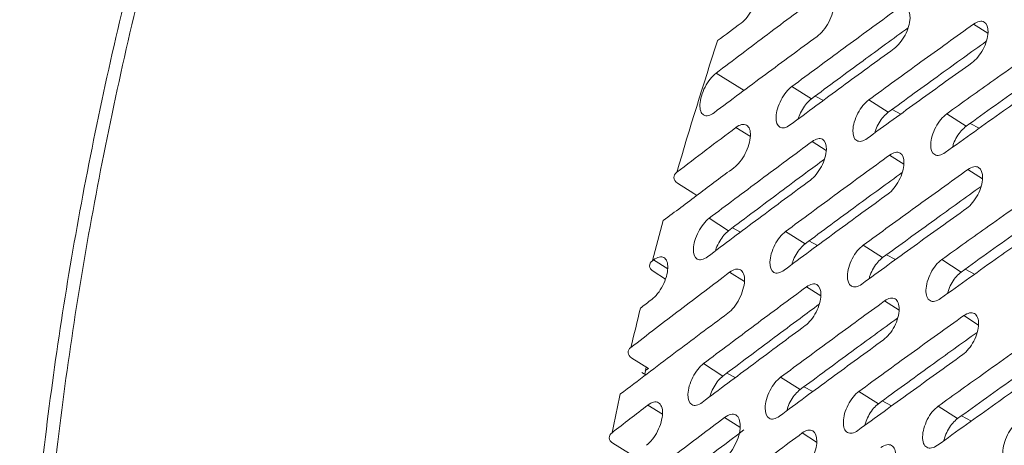
# Model space of a CAD drawing. Units: inches. Extents: x 2.7 to 44.3, y 2.2 to 31.2.
# Drawn here: x 28.4 to 29.7, y 10.1 to 10.7 of the extents above; entities that cross this region are included whole.
import ezdxf

# ---------------------------------------------------------------- set-up
doc = ezdxf.new("R2010")
doc.units = ezdxf.units.IN
doc.header["$MEASUREMENT"] = 0

msp = doc.modelspace()

# ---------------------------------------------------------------- linework, layer by layer
at = {"color": 8, "linetype": 'Continuous', "lineweight": 15}
for p, q in [((29.6304, 10.6926), (29.6489, 10.6808)), ((29.2965, 10.629), (29.3328, 10.6066)), ((29.4251, 10.5993), (29.4356, 10.5937)), ((29.5248, 10.5819), (29.5359, 10.5759)), ((29.6258, 10.5638), (29.6376, 10.5574)), ((29.3409, 10.5467), (29.322, 10.5584)), ((29.421, 10.5403), (29.4392, 10.5287)), ((29.5214, 10.5225), (29.5398, 10.5107)), ((29.6231, 10.504), (29.6419, 10.492)), ((29.3176, 10.4283), (29.3281, 10.4227)), ((29.4169, 10.4112), (29.4279, 10.4052)), ((29.2337, 10.3751), (29.2152, 10.3865)), ((29.5175, 10.3933), (29.5291, 10.387)), ((29.3332, 10.3586), (29.3138, 10.3705)), ((29.6194, 10.3746), (29.6316, 10.368)), ((29.4137, 10.3516), (29.4321, 10.3399)), ((29.515, 10.3333), (29.5337, 10.3214)), ((29.6176, 10.3143), (29.6366, 10.3021)), ((29.2053, 10.2374), (29.2, 10.2407)), ((29.3103, 10.2396), (29.3213, 10.2338)), ((29.4104, 10.222), (29.422, 10.2158)), ((29.5119, 10.2036), (29.5241, 10.1971)), ((29.2269, 10.1864), (29.2079, 10.1981)), ((29.3274, 10.1694), (29.3074, 10.1821)), ((29.6148, 10.1844), (29.6275, 10.1775)), ((29.4082, 10.162), (29.4268, 10.1501))]:
    msp.add_line(p, q, dxfattribs=at)
at = {"color": 7, "linetype": 'Continuous', "lineweight": 15}
for p, q in [((29.42, 10.5956), (29.3948, 10.6117)), ((29.5197, 10.5782), (29.4945, 10.5943)), ((29.6207, 10.5601), (29.5955, 10.5761)), ((29.2678, 10.4727), (29.2463, 10.4864)), ((29.2678, 10.4727), (29.2716, 10.4703)), ((29.3126, 10.4245), (29.2874, 10.4407)), ((29.4118, 10.4074), (29.3866, 10.4235)), ((29.5124, 10.3896), (29.4872, 10.4056)), ((29.2152, 10.3865), (29.214, 10.3856)), ((29.6143, 10.3709), (29.5891, 10.387)), ((29.2149, 10.3718), (29.2307, 10.3618)), ((29.2086, 10.2456), (29.187, 10.2593)), ((29.2058, 10.2475), (29.2039, 10.2383)), ((29.2044, 10.2432), (29.2086, 10.2456)), ((29.3053, 10.2359), (29.2801, 10.252)), ((29.4054, 10.2183), (29.3802, 10.2344)), ((29.5069, 10.1999), (29.4817, 10.2159)), ((29.6096, 10.1807), (29.5845, 10.1968)), ((29.1627, 10.1488), (29.1843, 10.1352))]:
    msp.add_line(p, q, dxfattribs=at)
for centre, radius, start, end in [((33.959, 9.1371), 4.9065, 161.7809, 163.8697), ((33.7417, 9.1995), 4.6805, 164.6608, 165.3199), ((33.5873, 9.2388), 4.5211, 166.1105, 166.7762), ((33.4273, 9.2752), 4.3571, 167.5759, 168.2505)]:
    msp.add_arc(centre, radius, start, end, dxfattribs=at)
for points, knots in [([(32.0761, 14.4262), (32.0682, 14.4269), (31.9852, 14.4346), (31.8178, 14.4195), (31.576, 14.3784), (31.3282, 14.3033), (31.0782, 14.1991), (30.8276, 14.0654), (30.5789, 13.9033), (30.3344, 13.7147), (30.096, 13.5014), (29.866, 13.2652), (29.6467, 13.0081), (29.4398, 12.7326), (29.2473, 12.441), (29.0707, 12.1361), (28.9119, 11.8206), (28.7722, 11.4974), (28.6528, 11.1694), (28.5549, 10.8395), (28.4792, 10.5107), (28.4265, 10.1858), (28.3972, 9.868), (28.3914, 9.5598), (28.4095, 9.2643), (28.4514, 8.984), (28.5163, 8.7213), (28.6035, 8.4783), (28.7132, 8.2582), (28.8084, 8.1136), (28.8659, 8.0422), (28.8756, 8.0302)], [0, 0, 0, 0, 0.0038621, 0.0405051, 0.0771661, 0.1138099, 0.150429, 0.1870571, 0.2236697, 0.2602771, 0.2969037, 0.3335324, 0.3701252, 0.4067207, 0.4433378, 0.4799575, 0.5165612, 0.5531724, 0.5897782, 0.6263774, 0.6629952, 0.699628, 0.736238, 0.7728371, 0.8094674, 0.8460898, 0.8827218, 0.9193653, 0.95601, 0.9926143, 1, 1, 1, 1]), ([(31.1783, 7.8632), (31.169, 7.8579), (31.1506, 7.8474), (31.1234, 7.8322), (31.0969, 7.8178), (31.0712, 7.8041), (31.0462, 7.7911), (31.0219, 7.7787), (30.9983, 7.767), (30.9755, 7.7559), (30.9535, 7.7454), (30.9321, 7.7354), (30.9115, 7.726), (30.8917, 7.7172), (30.8726, 7.7088), (30.8542, 7.7009), (30.8366, 7.6935), (30.8197, 7.6866), (30.8036, 7.68), (30.7882, 7.6739), (30.7735, 7.6682), (30.7596, 7.6629), (30.7464, 7.6579), (30.734, 7.6533), (30.7223, 7.649), (30.7113, 7.6451), (30.7011, 7.6414), (30.6916, 7.6381), (30.6828, 7.6351), (30.6748, 7.6323), (30.6324, 7.618), (30.5456, 7.5912), (30.4103, 7.5577), (30.2818, 7.5355), (30.167, 7.5231), (30.0563, 7.5172), (29.8992, 7.5197), (29.7031, 7.5455), (29.4884, 7.6083), (29.2928, 7.7012), (29.1203, 7.8189), (28.993, 7.9353), (28.867, 8.0765), (28.7473, 8.2454), (28.611, 8.5103), (28.5149, 8.7916), (28.4576, 9.0646), (28.4323, 9.2527), (28.4216, 9.3772), (28.4119, 9.5388), (28.4098, 9.7654), (28.4317, 10.0879), (28.4787, 10.4187), (28.5605, 10.8046), (28.6619, 11.146), (28.78, 11.4686), (28.8626, 11.6673), (28.9622, 11.8837), (29.1305, 12.2196), (29.3983, 12.6582), (29.6756, 13.0186), (29.8265, 13.1919), (29.9005, 13.274), (29.9843, 13.363), (30.0999, 13.4784), (30.224, 13.5937), (30.3469, 13.6995), (30.4747, 13.8013), (30.5953, 13.8898), (30.7055, 13.9639), (30.7851, 14.0138), (30.8331, 14.0425), (30.8545, 14.0548), (30.8598, 14.0579)], [0, 0, 0, 0, 0.003413, 0.006736, 0.009969, 0.013112, 0.016165, 0.019129, 0.022003, 0.024787, 0.027481, 0.030086, 0.0326, 0.035025, 0.03736, 0.039606, 0.041761, 0.043827, 0.045803, 0.047689, 0.049485, 0.051192, 0.052809, 0.054336, 0.055773, 0.057121, 0.058378, 0.059546, 0.060624, 0.061613, 0.062511, 0.076284, 0.093762, 0.113093, 0.125012, 0.137948, 0.15626, 0.187496, 0.218732, 0.249968, 0.279209, 0.306643, 0.321327, 0.356055, 0.388051, 0.43307, 0.460688, 0.481035, 0.494106, 0.499899, 0.531158, 0.562413, 0.593665, 0.624915, 0.670098, 0.688091, 0.715039, 0.726058, 0.749951, 0.812401, 0.859061, 0.870844, 0.874911, 0.889335, 0.904566, 0.920606, 0.937455, 0.951467, 0.968722, 0.982394, 0.992164, 0.998033, 1, 1, 1, 1]), ([(29.332, 10.7451), (29.3346, 10.7471), (29.3371, 10.7484), (29.3418, 10.7494), (29.3439, 10.7492), (29.349, 10.7464), (29.3508, 10.7414), (29.3503, 10.7313), (29.3496, 10.7275), (29.3472, 10.7198), (29.3456, 10.7158), (29.3396, 10.7046), (29.3343, 10.6979), (29.3291, 10.694)], [0, 0, 0, 0, 0.125, 0.125, 0.25, 0.25, 0.5, 0.5, 0.625, 0.625, 0.75, 0.75, 1, 1, 1, 1]), ([(29.4301, 10.7294), (29.4329, 10.7314), (29.4355, 10.7327), (29.4404, 10.7338), (29.4426, 10.7336), (29.4479, 10.7306), (29.4499, 10.7254), (29.4493, 10.7149), (29.4486, 10.7111), (29.4462, 10.7031), (29.4445, 10.699), (29.4384, 10.6874), (29.4329, 10.6806), (29.4274, 10.6766)], [0, 0, 0, 0, 0.125, 0.125, 0.25, 0.25, 0.5, 0.5, 0.625, 0.625, 0.75, 0.75, 1, 1, 1, 1]), ([(29.5296, 10.7107), (29.5322, 10.7126), (29.5347, 10.7138), (29.5393, 10.7147), (29.5414, 10.7145), (29.5465, 10.7115), (29.5483, 10.7066), (29.5479, 10.6968), (29.5472, 10.6932), (29.545, 10.6857), (29.5434, 10.6819), (29.5376, 10.6709), (29.5324, 10.6645), (29.5272, 10.6608)], [0, 0, 0, 0, 0.125, 0.125, 0.25, 0.25, 0.5, 0.5, 0.625, 0.625, 0.75, 0.75, 1, 1, 1, 1]), ([(29.3948, 10.6117), (29.4171, 10.6283), (29.4395, 10.6448), (29.462, 10.6613), (29.4732, 10.6695), (29.4845, 10.6778), (29.4957, 10.686), (29.507, 10.6942), (29.5183, 10.7025), (29.5296, 10.7107)], [0, 0, 0, 0, 0.002769676, 0.002769676, 0.002769676, 0.00415454, 0.00415454, 0.00415454, 0.005539412, 0.005539412, 0.005539412, 0.005539412]), ([(29.4945, 10.5943), (29.517, 10.6108), (29.5396, 10.6272), (29.5622, 10.6436), (29.5736, 10.6518), (29.5849, 10.6599), (29.5963, 10.6681), (29.6076, 10.6763), (29.619, 10.6845), (29.6304, 10.6926)], [0, 0, 0, 0, 0.002767257, 0.002767257, 0.002767257, 0.004150911, 0.004150911, 0.004150911, 0.005534574, 0.005534574, 0.005534574, 0.005534574]), ([(29.6304, 10.6926), (29.633, 10.6945), (29.6356, 10.6957), (29.6402, 10.6966), (29.6424, 10.6963), (29.6476, 10.6934), (29.6494, 10.6884), (29.649, 10.6786), (29.6484, 10.6749), (29.6462, 10.6674), (29.6446, 10.6636), (29.6387, 10.6526), (29.6335, 10.6463), (29.6283, 10.6426)], [0, 0, 0, 0, 0.125, 0.125, 0.25, 0.25, 0.5, 0.5, 0.625, 0.625, 0.75, 0.75, 1, 1, 1, 1]), ([(29.5456, 10.6879), (29.5261, 10.6737), (29.4953, 10.6512), (29.4535, 10.6204), (29.4312, 10.6039), (29.42, 10.5956)], [0, 0, 0, 0, 0.46364, 0.731819, 1, 1, 1, 1]), ([(29.6469, 10.6703), (29.6271, 10.6561), (29.5958, 10.6336), (29.5535, 10.6029), (29.531, 10.5865), (29.5197, 10.5782)], [0, 0, 0, 0, 0.466089, 0.733044, 1, 1, 1, 1]), ([(29.5955, 10.5761), (29.6158, 10.5908), (29.6362, 10.6054), (29.6567, 10.6199), (29.6693, 10.6289), (29.6819, 10.6379), (29.6946, 10.6469), (29.7072, 10.6559), (29.7199, 10.6648), (29.7326, 10.6738)], [0, 0, 0, 0, 0.00247442, 0.00247442, 0.00247442, 0.004002238, 0.004002238, 0.004002238, 0.005530067, 0.005530067, 0.005530067, 0.005530067]), ([(29.5272, 10.6608), (29.5046, 10.6443), (29.4821, 10.6279), (29.4596, 10.6114), (29.4484, 10.6031), (29.4372, 10.5949), (29.426, 10.5866), (29.4148, 10.5783), (29.4036, 10.57), (29.3925, 10.5618)], [0, 0, 0, 0, 0.00276967, 0.00276967, 0.00276967, 0.004154532, 0.004154532, 0.004154532, 0.005539401, 0.005539401, 0.005539401, 0.005539401]), ([(29.7496, 10.652), (29.7318, 10.6394), (29.7013, 10.6178), (29.6584, 10.5872), (29.6332, 10.5691), (29.6207, 10.5601)], [0, 0, 0, 0, 0.412558, 0.706278, 1, 1, 1, 1]), ([(29.6283, 10.6426), (29.6055, 10.6262), (29.5828, 10.6099), (29.5601, 10.5935), (29.5488, 10.5853), (29.5375, 10.5771), (29.5262, 10.5689), (29.5149, 10.5607), (29.5036, 10.5525), (29.4924, 10.5443)], [0, 0, 0, 0, 0.002767252, 0.002767252, 0.002767252, 0.004150905, 0.004150905, 0.004150905, 0.005534566, 0.005534566, 0.005534566, 0.005534566]), ([(29.2939, 10.5777), (29.2913, 10.5758), (29.2888, 10.5745), (29.2841, 10.5735), (29.282, 10.5737), (29.2786, 10.5757), (29.2773, 10.5774), (29.2757, 10.5821), (29.2753, 10.585), (29.2756, 10.5917), (29.2763, 10.5954), (29.2786, 10.6031), (29.2802, 10.6071), (29.2861, 10.6184), (29.2913, 10.625), (29.2965, 10.629)], [0, 0, 0, 0, 0.125, 0.125, 0.25, 0.25, 0.375, 0.375, 0.5, 0.5, 0.625, 0.625, 0.75, 0.75, 1, 1, 1, 1]), ([(29.3925, 10.5618), (29.3899, 10.5599), (29.3874, 10.5586), (29.3829, 10.5577), (29.3808, 10.5579), (29.3757, 10.5608), (29.3739, 10.5657), (29.3744, 10.5755), (29.375, 10.5791), (29.3772, 10.5866), (29.3788, 10.5905), (29.3846, 10.6015), (29.3897, 10.6079), (29.3948, 10.6117)], [0, 0, 0, 0, 0.125, 0.125, 0.25, 0.25, 0.5, 0.5, 0.625, 0.625, 0.75, 0.75, 1, 1, 1, 1]), ([(29.7307, 10.6236), (29.7102, 10.6091), (29.6897, 10.5946), (29.6692, 10.58), (29.6566, 10.571), (29.644, 10.562), (29.6314, 10.553), (29.6188, 10.544), (29.6062, 10.535), (29.5936, 10.526)], [0, 0, 0, 0, 0.002474144, 0.002474144, 0.002474144, 0.004002097, 0.004002097, 0.004002097, 0.005530061, 0.005530061, 0.005530061, 0.005530061]), ([(29.42, 10.5956), (29.418, 10.5938), (29.4138, 10.5902), (29.4082, 10.5821), (29.4044, 10.5749), (29.4033, 10.5707), (29.403, 10.5695)], [0, 0, 0, 0, 0.29626, 0.592604, 0.886783, 1, 1, 1, 1]), ([(29.4924, 10.5443), (29.4898, 10.5424), (29.4873, 10.5412), (29.4827, 10.5402), (29.4806, 10.5405), (29.4754, 10.5434), (29.4736, 10.5484), (29.474, 10.5581), (29.4746, 10.5618), (29.4768, 10.5693), (29.4784, 10.5732), (29.4842, 10.5842), (29.4893, 10.5905), (29.4945, 10.5943)], [0, 0, 0, 0, 0.125, 0.125, 0.25, 0.25, 0.5, 0.5, 0.625, 0.625, 0.75, 0.75, 1, 1, 1, 1]), ([(29.5197, 10.5782), (29.5176, 10.5765), (29.5134, 10.5729), (29.5078, 10.5648), (29.5039, 10.5573), (29.5027, 10.5529), (29.5023, 10.5515)], [0, 0, 0, 0, 0.289447, 0.578967, 0.866624, 1, 1, 1, 1]), ([(29.5936, 10.526), (29.591, 10.5241), (29.5885, 10.5229), (29.5838, 10.522), (29.5817, 10.5222), (29.5765, 10.5252), (29.5746, 10.5302), (29.5749, 10.54), (29.5756, 10.5437), (29.5778, 10.5512), (29.5793, 10.5551), (29.5851, 10.5661), (29.5903, 10.5724), (29.5955, 10.5761)], [0, 0, 0, 0, 0.125, 0.125, 0.25, 0.25, 0.5, 0.5, 0.625, 0.625, 0.75, 0.75, 1, 1, 1, 1]), ([(29.322, 10.5584), (29.3247, 10.5604), (29.3272, 10.5617), (29.332, 10.5628), (29.3342, 10.5625), (29.3394, 10.5596), (29.3413, 10.5545), (29.3409, 10.5441), (29.3402, 10.5403), (29.3379, 10.5325), (29.3362, 10.5284), (29.3303, 10.517), (29.3249, 10.5102), (29.3196, 10.5063)], [0, 0, 0, 0, 0.125, 0.125, 0.25, 0.25, 0.5, 0.5, 0.625, 0.625, 0.75, 0.75, 1, 1, 1, 1]), ([(29.6207, 10.5601), (29.6186, 10.5583), (29.6144, 10.5548), (29.6087, 10.5467), (29.6047, 10.539), (29.6035, 10.5343), (29.6031, 10.5327)], [0, 0, 0, 0, 0.283157, 0.566375, 0.848003, 1, 1, 1, 1]), ([(29.2874, 10.4407), (29.2985, 10.449), (29.3096, 10.4574), (29.3207, 10.4657), (29.3319, 10.474), (29.343, 10.4824), (29.3542, 10.4907), (29.3764, 10.5073), (29.3987, 10.5238), (29.421, 10.5403)], [0, 0, 0, 0, 0.001389674, 0.001389674, 0.001389674, 0.002779348, 0.002779348, 0.002779348, 0.005544545, 0.005544545, 0.005544545, 0.005544545]), ([(29.421, 10.5403), (29.4236, 10.5422), (29.4261, 10.5434), (29.4307, 10.5444), (29.4327, 10.5441), (29.4378, 10.5412), (29.4397, 10.5363), (29.4393, 10.5265), (29.4387, 10.5228), (29.4364, 10.5153), (29.4349, 10.5115), (29.4291, 10.5004), (29.424, 10.494), (29.4189, 10.4903)], [0, 0, 0, 0, 0.125, 0.125, 0.25, 0.25, 0.5, 0.5, 0.625, 0.625, 0.75, 0.75, 1, 1, 1, 1]), ([(29.3866, 10.4235), (29.409, 10.4401), (29.4313, 10.4566), (29.4538, 10.4731), (29.465, 10.4814), (29.4763, 10.4896), (29.4875, 10.4978), (29.4988, 10.5061), (29.5101, 10.5143), (29.5214, 10.5225)], [0, 0, 0, 0, 0.002769656, 0.002769656, 0.002769656, 0.00415451, 0.00415451, 0.00415451, 0.005539372, 0.005539372, 0.005539372, 0.005539372]), ([(29.5214, 10.5225), (29.524, 10.5244), (29.5265, 10.5256), (29.5311, 10.5266), (29.5333, 10.5263), (29.5384, 10.5233), (29.5403, 10.5183), (29.54, 10.5085), (29.5394, 10.5048), (29.5372, 10.4973), (29.5356, 10.4935), (29.5298, 10.4824), (29.5247, 10.4761), (29.5195, 10.4723)], [0, 0, 0, 0, 0.125, 0.125, 0.25, 0.25, 0.5, 0.5, 0.625, 0.625, 0.75, 0.75, 1, 1, 1, 1]), ([(29.437, 10.5174), (29.4289, 10.5114), (29.4095, 10.4971), (29.368, 10.4661), (29.3347, 10.4412), (29.3126, 10.4245)], [0, 0, 0, 0, 0.1955115, 0.4645772, 1, 1, 1, 1]), ([(29.2456, 10.5003), (29.243, 10.4983), (29.2416, 10.4959), (29.2417, 10.4908), (29.2433, 10.4882), (29.2463, 10.4864)], [0, 0, 0, 0, 0.5, 0.5, 1, 1, 1, 1]), ([(29.5379, 10.5001), (29.5182, 10.4858), (29.4873, 10.4632), (29.4453, 10.4323), (29.423, 10.4157), (29.4118, 10.4074)], [0, 0, 0, 0, 0.465611, 0.732805, 1, 1, 1, 1]), ([(29.4872, 10.4056), (29.5097, 10.4221), (29.5323, 10.4385), (29.555, 10.4549), (29.5663, 10.4631), (29.5776, 10.4713), (29.589, 10.4794), (29.6003, 10.4876), (29.6117, 10.4958), (29.6231, 10.504)], [0, 0, 0, 0, 0.002767241, 0.002767241, 0.002767241, 0.004150888, 0.004150888, 0.004150888, 0.005534543, 0.005534543, 0.005534543, 0.005534543]), ([(29.6231, 10.504), (29.6257, 10.5058), (29.6283, 10.507), (29.633, 10.5079), (29.6351, 10.5076), (29.6404, 10.5046), (29.6423, 10.4996), (29.642, 10.4898), (29.6414, 10.4861), (29.6392, 10.4785), (29.6377, 10.4747), (29.6319, 10.4637), (29.6267, 10.4574), (29.6215, 10.4536)], [0, 0, 0, 0, 0.125, 0.125, 0.25, 0.25, 0.5, 0.5, 0.625, 0.625, 0.75, 0.75, 1, 1, 1, 1]), ([(29.4189, 10.4903), (29.4077, 10.482), (29.3964, 10.4737), (29.3852, 10.4654), (29.3741, 10.457), (29.3629, 10.4487), (29.3517, 10.4404), (29.3295, 10.4238), (29.3074, 10.4072), (29.2853, 10.3906)], [0, 0, 0, 0, 0.001389499, 0.001389499, 0.001389499, 0.002778997, 0.002778997, 0.002778997, 0.005544534, 0.005544534, 0.005544534, 0.005544534]), ([(29.5891, 10.387), (29.6094, 10.4016), (29.6298, 10.4162), (29.6502, 10.4307), (29.6628, 10.4397), (29.6755, 10.4487), (29.6881, 10.4577), (29.7008, 10.4667), (29.7135, 10.4756), (29.7262, 10.4846)], [0, 0, 0, 0, 0.002473419, 0.002473419, 0.002473419, 0.004001726, 0.004001726, 0.004001726, 0.005530044, 0.005530044, 0.005530044, 0.005530044]), ([(29.5195, 10.4723), (29.4969, 10.4559), (29.4744, 10.4394), (29.4519, 10.4229), (29.4407, 10.4147), (29.4295, 10.4064), (29.4183, 10.3982), (29.4071, 10.3899), (29.3959, 10.3816), (29.3848, 10.3733)], [0, 0, 0, 0, 0.002769651, 0.002769651, 0.002769651, 0.004154503, 0.004154503, 0.004154503, 0.005539363, 0.005539363, 0.005539363, 0.005539363]), ([(29.6401, 10.482), (29.6201, 10.4676), (29.5887, 10.4451), (29.5462, 10.4142), (29.5237, 10.3978), (29.5124, 10.3896)], [0, 0, 0, 0, 0.467964, 0.733981, 1, 1, 1, 1]), ([(29.7436, 10.4631), (29.7257, 10.4504), (29.695, 10.4287), (29.652, 10.398), (29.6268, 10.3799), (29.6143, 10.3709)], [0, 0, 0, 0, 0.414341, 0.70717, 1, 1, 1, 1]), ([(29.6215, 10.4536), (29.5987, 10.4373), (29.576, 10.421), (29.5533, 10.4046), (29.542, 10.3964), (29.5307, 10.3882), (29.5194, 10.38), (29.5081, 10.3718), (29.4968, 10.3635), (29.4856, 10.3553)], [0, 0, 0, 0, 0.002767238, 0.002767238, 0.002767238, 0.004150883, 0.004150883, 0.004150883, 0.005534536, 0.005534536, 0.005534536, 0.005534536]), ([(29.2853, 10.3906), (29.2828, 10.3887), (29.2803, 10.3875), (29.2758, 10.3864), (29.2737, 10.3867), (29.2687, 10.3895), (29.2668, 10.3945), (29.2672, 10.4043), (29.2679, 10.408), (29.27, 10.4155), (29.2716, 10.4194), (29.2773, 10.4304), (29.2823, 10.4368), (29.2874, 10.4407)], [0, 0, 0, 0, 0.125, 0.125, 0.25, 0.25, 0.5, 0.5, 0.625, 0.625, 0.75, 0.75, 1, 1, 1, 1]), ([(29.7248, 10.4341), (29.7042, 10.4196), (29.6837, 10.4051), (29.6633, 10.3906), (29.6506, 10.3816), (29.638, 10.3726), (29.6254, 10.3636), (29.6128, 10.3546), (29.6003, 10.3455), (29.5877, 10.3365)], [0, 0, 0, 0, 0.002473213, 0.002473213, 0.002473213, 0.00400162, 0.00400162, 0.00400162, 0.005530039, 0.005530039, 0.005530039, 0.005530039]), ([(29.3126, 10.4245), (29.3106, 10.4227), (29.3065, 10.4191), (29.301, 10.411), (29.2972, 10.4037), (29.2961, 10.3996), (29.2958, 10.3985)], [0, 0, 0, 0, 0.297908, 0.595905, 0.891588, 1, 1, 1, 1]), ([(29.3848, 10.3733), (29.3822, 10.3714), (29.3797, 10.3702), (29.3751, 10.3692), (29.373, 10.3695), (29.3679, 10.3724), (29.366, 10.3774), (29.3664, 10.3872), (29.367, 10.3909), (29.3692, 10.3984), (29.3707, 10.4023), (29.3764, 10.4134), (29.3815, 10.4197), (29.3866, 10.4235)], [0, 0, 0, 0, 0.125, 0.125, 0.25, 0.25, 0.5, 0.5, 0.625, 0.625, 0.75, 0.75, 1, 1, 1, 1]), ([(29.4118, 10.4074), (29.4098, 10.4057), (29.4056, 10.4021), (29.4001, 10.3939), (29.3962, 10.3864), (29.3951, 10.3821), (29.3947, 10.3807)], [0, 0, 0, 0, 0.291185, 0.582445, 0.871713, 1, 1, 1, 1]), ([(29.4856, 10.3553), (29.483, 10.3534), (29.4805, 10.3522), (29.4758, 10.3513), (29.4737, 10.3515), (29.4685, 10.3545), (29.4666, 10.3595), (29.4669, 10.3694), (29.4675, 10.3731), (29.4697, 10.3806), (29.4712, 10.3845), (29.4769, 10.3955), (29.482, 10.4019), (29.4872, 10.4056)], [0, 0, 0, 0, 0.125, 0.125, 0.25, 0.25, 0.5, 0.5, 0.625, 0.625, 0.75, 0.75, 1, 1, 1, 1]), ([(29.214, 10.3856), (29.2115, 10.3836), (29.2101, 10.3812), (29.2103, 10.3761), (29.2119, 10.3736), (29.2149, 10.3718)], [0, 0, 0, 0, 0.5, 0.5, 1, 1, 1, 1]), ([(29.2152, 10.3865), (29.2178, 10.3885), (29.2203, 10.3898), (29.225, 10.3909), (29.2271, 10.3907), (29.2322, 10.3878), (29.2341, 10.3828), (29.2337, 10.3726), (29.2331, 10.3688), (29.2308, 10.361), (29.2292, 10.357), (29.2234, 10.3457), (29.2182, 10.3391), (29.213, 10.3352)], [0, 0, 0, 0, 0.125, 0.125, 0.25, 0.25, 0.5, 0.5, 0.625, 0.625, 0.75, 0.75, 1, 1, 1, 1]), ([(29.5124, 10.3896), (29.5103, 10.3878), (29.5061, 10.3842), (29.5005, 10.3761), (29.4966, 10.3684), (29.4954, 10.3638), (29.495, 10.3622)], [0, 0, 0, 0, 0.284774, 0.569611, 0.852747, 1, 1, 1, 1]), ([(29.5877, 10.3365), (29.5851, 10.3346), (29.5826, 10.3334), (29.5779, 10.3325), (29.5757, 10.3328), (29.5704, 10.3358), (29.5685, 10.3409), (29.5687, 10.3508), (29.5693, 10.3544), (29.5715, 10.362), (29.573, 10.3658), (29.5788, 10.3769), (29.5839, 10.3832), (29.5891, 10.387)], [0, 0, 0, 0, 0.125, 0.125, 0.25, 0.25, 0.5, 0.5, 0.625, 0.625, 0.75, 0.75, 1, 1, 1, 1]), ([(29.3138, 10.3705), (29.3165, 10.3726), (29.3191, 10.3739), (29.324, 10.375), (29.3262, 10.3747), (29.3316, 10.3717), (29.3336, 10.3665), (29.3332, 10.356), (29.3325, 10.3521), (29.3302, 10.3441), (29.3286, 10.34), (29.3226, 10.3284), (29.3172, 10.3215), (29.3118, 10.3175)], [0, 0, 0, 0, 0.125, 0.125, 0.25, 0.25, 0.5, 0.5, 0.625, 0.625, 0.75, 0.75, 1, 1, 1, 1]), ([(29.6143, 10.3709), (29.6122, 10.3691), (29.608, 10.3656), (29.6023, 10.3575), (29.5983, 10.3496), (29.5971, 10.3447), (29.5966, 10.3429)], [0, 0, 0, 0, 0.278837, 0.557729, 0.835177, 1, 1, 1, 1]), ([(29.2801, 10.252), (29.2912, 10.2603), (29.3023, 10.2687), (29.3134, 10.277), (29.3245, 10.2854), (29.3357, 10.2937), (29.3468, 10.302), (29.369, 10.3186), (29.3913, 10.3351), (29.4137, 10.3516)], [0, 0, 0, 0, 0.001389031, 0.001389031, 0.001389031, 0.002778062, 0.002778062, 0.002778062, 0.005544504, 0.005544504, 0.005544504, 0.005544504]), ([(29.4137, 10.3516), (29.4163, 10.3535), (29.4188, 10.3548), (29.4234, 10.3557), (29.4255, 10.3555), (29.4306, 10.3525), (29.4326, 10.3475), (29.4323, 10.3377), (29.4316, 10.334), (29.4295, 10.3264), (29.428, 10.3226), (29.4223, 10.3115), (29.4172, 10.3051), (29.412, 10.3013)], [0, 0, 0, 0, 0.125, 0.125, 0.25, 0.25, 0.5, 0.5, 0.625, 0.625, 0.75, 0.75, 1, 1, 1, 1]), ([(29.3802, 10.2344), (29.4025, 10.2509), (29.4249, 10.2674), (29.4474, 10.2839), (29.4586, 10.2922), (29.4699, 10.3004), (29.4811, 10.3087), (29.4924, 10.3169), (29.5037, 10.3251), (29.515, 10.3333)], [0, 0, 0, 0, 0.00276964, 0.00276964, 0.00276964, 0.004154486, 0.004154486, 0.004154486, 0.005539341, 0.005539341, 0.005539341, 0.005539341]), ([(29.515, 10.3333), (29.5176, 10.3352), (29.5201, 10.3364), (29.5248, 10.3374), (29.5269, 10.3371), (29.5321, 10.3341), (29.5341, 10.329), (29.5338, 10.3192), (29.5332, 10.3155), (29.5311, 10.3079), (29.5296, 10.3041), (29.5239, 10.293), (29.5187, 10.2866), (29.5136, 10.2829)], [0, 0, 0, 0, 0.125, 0.125, 0.25, 0.25, 0.5, 0.5, 0.625, 0.625, 0.75, 0.75, 1, 1, 1, 1]), ([(29.4302, 10.3291), (29.4219, 10.323), (29.4024, 10.3085), (29.3607, 10.2775), (29.3274, 10.2525), (29.3053, 10.2359)], [0, 0, 0, 0, 0.198349, 0.466303, 1, 1, 1, 1]), ([(29.6176, 10.3143), (29.6202, 10.3161), (29.6228, 10.3173), (29.6275, 10.3182), (29.6296, 10.3179), (29.635, 10.3149), (29.637, 10.3098), (29.6368, 10.2999), (29.6362, 10.2962), (29.634, 10.2886), (29.6325, 10.2848), (29.6268, 10.2737), (29.6216, 10.2674), (29.6164, 10.2637)], [0, 0, 0, 0, 0.125, 0.125, 0.25, 0.25, 0.5, 0.5, 0.625, 0.625, 0.75, 0.75, 1, 1, 1, 1]), ([(29.5319, 10.3112), (29.5121, 10.2968), (29.481, 10.2741), (29.4389, 10.2431), (29.4166, 10.2265), (29.4054, 10.2183)], [0, 0, 0, 0, 0.467495, 0.733747, 1, 1, 1, 1]), ([(29.4817, 10.2159), (29.5042, 10.2324), (29.5268, 10.2488), (29.5494, 10.2652), (29.5608, 10.2734), (29.5721, 10.2816), (29.5835, 10.2898), (29.5948, 10.2979), (29.6062, 10.3061), (29.6176, 10.3143)], [0, 0, 0, 0, 0.002767229, 0.002767229, 0.002767229, 0.004150871, 0.004150871, 0.004150871, 0.00553452, 0.00553452, 0.00553452, 0.00553452]), ([(29.412, 10.3013), (29.4008, 10.293), (29.3896, 10.2847), (29.3784, 10.2764), (29.3672, 10.2681), (29.3561, 10.2598), (29.3449, 10.2515), (29.3227, 10.2349), (29.3005, 10.2183), (29.2785, 10.2017)], [0, 0, 0, 0, 0.001388895, 0.001388895, 0.001388895, 0.002777789, 0.002777789, 0.002777789, 0.005544496, 0.005544496, 0.005544496, 0.005544496]), ([(29.635, 10.2926), (29.6148, 10.2781), (29.5833, 10.2555), (29.5407, 10.2245), (29.5181, 10.2081), (29.5069, 10.1999)], [0, 0, 0, 0, 0.4697586, 0.7348785, 1, 1, 1, 1]), ([(29.5845, 10.1968), (29.6048, 10.2114), (29.6251, 10.226), (29.6456, 10.2405), (29.6582, 10.2495), (29.6708, 10.2585), (29.6835, 10.2675), (29.6962, 10.2765), (29.7089, 10.2854), (29.7216, 10.2944)], [0, 0, 0, 0, 0.002472694, 0.002472694, 0.002472694, 0.00400135, 0.00400135, 0.00400135, 0.005530016, 0.005530016, 0.005530016, 0.005530016]), ([(29.5136, 10.2829), (29.491, 10.2664), (29.4684, 10.25), (29.446, 10.2335), (29.4347, 10.2252), (29.4235, 10.217), (29.4123, 10.2087), (29.4011, 10.2004), (29.39, 10.1922), (29.3788, 10.1839)], [0, 0, 0, 0, 0.002769637, 0.002769637, 0.002769637, 0.004154482, 0.004154482, 0.004154482, 0.005539334, 0.005539334, 0.005539334, 0.005539334]), ([(29.187, 10.2593), (29.1841, 10.2611), (29.1824, 10.2636), (29.1821, 10.2686), (29.1835, 10.2711), (29.186, 10.273)], [0, 0, 0, 0, 0.5, 0.5, 1, 1, 1, 1]), ([(29.7394, 10.2732), (29.7213, 10.2604), (29.6906, 10.2386), (29.6473, 10.2078), (29.6222, 10.1897), (29.6096, 10.1807)], [0, 0, 0, 0, 0.4160961, 0.708047, 1, 1, 1, 1]), ([(29.6164, 10.2637), (29.5936, 10.2473), (29.5709, 10.231), (29.5483, 10.2146), (29.5369, 10.2064), (29.5256, 10.1982), (29.5143, 10.19), (29.503, 10.1818), (29.4918, 10.1736), (29.4805, 10.1654)], [0, 0, 0, 0, 0.002767227, 0.002767227, 0.002767227, 0.004150867, 0.004150867, 0.004150867, 0.005534515, 0.005534515, 0.005534515, 0.005534515]), ([(29.2785, 10.2017), (29.2759, 10.1997), (29.2735, 10.1985), (29.2689, 10.1975), (29.2668, 10.1978), (29.2617, 10.2007), (29.2598, 10.2057), (29.2601, 10.2155), (29.2607, 10.2192), (29.2628, 10.2268), (29.2644, 10.2307), (29.27, 10.2418), (29.275, 10.2482), (29.2801, 10.252)], [0, 0, 0, 0, 0.125, 0.125, 0.25, 0.25, 0.5, 0.5, 0.625, 0.625, 0.75, 0.75, 1, 1, 1, 1]), ([(29.7206, 10.2437), (29.7001, 10.2292), (29.6796, 10.2147), (29.6591, 10.2001), (29.6465, 10.1911), (29.6339, 10.1821), (29.6213, 10.1731), (29.6087, 10.1641), (29.5961, 10.1551), (29.5835, 10.146)], [0, 0, 0, 0, 0.00247256, 0.00247256, 0.00247256, 0.004001291, 0.004001291, 0.004001291, 0.005530033, 0.005530033, 0.005530033, 0.005530033]), ([(29.3053, 10.2359), (29.3033, 10.2341), (29.2992, 10.2305), (29.2937, 10.2223), (29.2899, 10.2148), (29.2888, 10.2105), (29.2885, 10.2092)], [0, 0, 0, 0, 0.292779, 0.585637, 0.876381, 1, 1, 1, 1]), ([(29.3788, 10.1839), (29.3762, 10.182), (29.3737, 10.1808), (29.3691, 10.1798), (29.367, 10.1801), (29.3618, 10.183), (29.3599, 10.1881), (29.3602, 10.1979), (29.3608, 10.2016), (29.3629, 10.2092), (29.3644, 10.2131), (29.37, 10.2242), (29.3751, 10.2306), (29.3802, 10.2344)], [0, 0, 0, 0, 0.125, 0.125, 0.25, 0.25, 0.5, 0.5, 0.625, 0.625, 0.75, 0.75, 1, 1, 1, 1]), ([(29.4054, 10.2183), (29.4033, 10.2165), (29.3992, 10.2129), (29.3937, 10.2047), (29.3898, 10.197), (29.3887, 10.1925), (29.3883, 10.1909)], [0, 0, 0, 0, 0.286444, 0.572955, 0.857657, 1, 1, 1, 1]), ([(29.4805, 10.1654), (29.4779, 10.1635), (29.4754, 10.1623), (29.4707, 10.1613), (29.4686, 10.1616), (29.4633, 10.1646), (29.4613, 10.1697), (29.4616, 10.1796), (29.4621, 10.1833), (29.4642, 10.1909), (29.4658, 10.1947), (29.4714, 10.2058), (29.4765, 10.2122), (29.4817, 10.2159)], [0, 0, 0, 0, 0.125, 0.125, 0.25, 0.25, 0.5, 0.5, 0.625, 0.625, 0.75, 0.75, 1, 1, 1, 1]), ([(29.2079, 10.1981), (29.2105, 10.2002), (29.2131, 10.2015), (29.2178, 10.2025), (29.2199, 10.2023), (29.2252, 10.1993), (29.2272, 10.1943), (29.2269, 10.1839), (29.2262, 10.1801), (29.224, 10.1722), (29.2224, 10.1681), (29.2167, 10.1567), (29.2114, 10.1499), (29.2062, 10.146)], [0, 0, 0, 0, 0.125, 0.125, 0.25, 0.25, 0.5, 0.5, 0.625, 0.625, 0.75, 0.75, 1, 1, 1, 1]), ([(29.5069, 10.1999), (29.5048, 10.1981), (29.5006, 10.1945), (29.495, 10.1864), (29.4911, 10.1784), (29.4899, 10.1737), (29.4895, 10.1719)], [0, 0, 0, 0, 0.280393, 0.560842, 0.839758, 1, 1, 1, 1]), ([(29.5835, 10.146), (29.5809, 10.1442), (29.5784, 10.143), (29.5736, 10.1421), (29.5715, 10.1424), (29.5661, 10.1454), (29.5641, 10.1505), (29.5643, 10.1605), (29.5649, 10.1642), (29.567, 10.1717), (29.5685, 10.1756), (29.5741, 10.1867), (29.5793, 10.193), (29.5845, 10.1968)], [0, 0, 0, 0, 0.125, 0.125, 0.25, 0.25, 0.5, 0.5, 0.625, 0.625, 0.75, 0.75, 1, 1, 1, 1]), ([(29.1749, 10.081), (29.1863, 10.0898), (29.1977, 10.0985), (29.2091, 10.1073), (29.2205, 10.116), (29.2319, 10.1248), (29.2434, 10.1335), (29.2646, 10.1497), (29.286, 10.166), (29.3074, 10.1821)], [0, 0, 0, 0, 0.001438134, 0.001438134, 0.001438134, 0.002876267, 0.002876267, 0.002876267, 0.005549913, 0.005549913, 0.005549913, 0.005549913]), ([(29.3074, 10.1821), (29.3102, 10.1842), (29.3129, 10.1856), (29.3179, 10.1867), (29.3202, 10.1864), (29.3239, 10.1843), (29.3254, 10.1824), (29.3273, 10.1774), (29.3278, 10.1742), (29.3276, 10.167), (29.327, 10.163), (29.3247, 10.1547), (29.323, 10.1505), (29.3169, 10.1384), (29.3114, 10.1315), (29.3059, 10.1273)], [0, 0, 0, 0, 0.125, 0.125, 0.25, 0.25, 0.375, 0.375, 0.5, 0.5, 0.625, 0.625, 0.75, 0.75, 1, 1, 1, 1]), ([(29.6096, 10.1807), (29.6075, 10.1789), (29.6033, 10.1754), (29.5977, 10.1672), (29.5937, 10.1591), (29.5925, 10.1541), (29.592, 10.1521)], [0, 0, 0, 0, 0.2747734, 0.5495941, 0.823127, 1, 1, 1, 1]), ([(29.4082, 10.162), (29.4107, 10.1639), (29.4132, 10.1651), (29.4179, 10.166), (29.42, 10.1657), (29.4252, 10.1627), (29.4272, 10.1577), (29.427, 10.1478), (29.4264, 10.1441), (29.4243, 10.1365), (29.4228, 10.1326), (29.4172, 10.1215), (29.4121, 10.1151), (29.407, 10.1114)], [0, 0, 0, 0, 0.125, 0.125, 0.25, 0.25, 0.5, 0.5, 0.625, 0.625, 0.75, 0.75, 1, 1, 1, 1]), ([(29.6879, 10.1259), (29.6853, 10.1241), (29.6827, 10.1229), (29.6779, 10.122), (29.6757, 10.1224), (29.6703, 10.1255), (29.6682, 10.1306), (29.6684, 10.1405), (29.6689, 10.1443), (29.671, 10.1518), (29.6725, 10.1557), (29.6782, 10.1668), (29.6834, 10.1731), (29.6886, 10.1768)], [0, 0, 0, 0, 0.125, 0.125, 0.25, 0.25, 0.5, 0.5, 0.625, 0.625, 0.75, 0.75, 1, 1, 1, 1]), ([(29.1615, 10.1624), (29.159, 10.1605), (29.1577, 10.158), (29.1581, 10.153), (29.1597, 10.1506), (29.1627, 10.1488)], [0, 0, 0, 0, 0.5, 0.5, 1, 1, 1, 1]), ([(29.2746, 10.0623), (29.2856, 10.0707), (29.2967, 10.079), (29.3079, 10.0873), (29.319, 10.0957), (29.3301, 10.104), (29.3413, 10.1123), (29.3635, 10.1289), (29.3858, 10.1454), (29.4082, 10.162)], [0, 0, 0, 0, 0.001388544, 0.001388544, 0.001388544, 0.002777089, 0.002777089, 0.002777089, 0.005544474, 0.005544474, 0.005544474, 0.005544474]), ([(29.5103, 10.1431), (29.5129, 10.145), (29.5154, 10.1462), (29.5201, 10.1471), (29.5223, 10.1468), (29.5276, 10.1438), (29.5296, 10.1387), (29.5294, 10.1288), (29.5289, 10.1251), (29.5268, 10.1175), (29.5253, 10.1136), (29.5197, 10.1025), (29.5146, 10.0962), (29.5094, 10.0924)], [0, 0, 0, 0, 0.125, 0.125, 0.25, 0.25, 0.5, 0.5, 0.625, 0.625, 0.75, 0.75, 1, 1, 1, 1])]:
    msp.add_open_spline(points, degree=3, knots=knots, dxfattribs=at)
for points in [[(29.4301, 10.7294), (29.4078, 10.7127), (29.363, 10.6793), (29.3187, 10.6458), (29.2965, 10.629)], [(29.2984, 10.6712), (29.3086, 10.6788), (29.3188, 10.6864), (29.3291, 10.694)], [(29.2939, 10.5777), (29.316, 10.5942), (29.3603, 10.6273), (29.405, 10.6602), (29.4274, 10.6766)], [(29.322, 10.5584), (29.3092, 10.5487), (29.2837, 10.5294), (29.2583, 10.51), (29.2456, 10.5003)], [(29.228, 10.4376), (29.2432, 10.4491), (29.2736, 10.472), (29.3042, 10.4948), (29.3196, 10.5063)], [(29.186, 10.273), (29.2072, 10.2893), (29.2496, 10.3219), (29.2924, 10.3543), (29.3138, 10.3705)], [(29.1984, 10.3241), (29.2032, 10.3278), (29.2081, 10.3315), (29.213, 10.3352)], [(29.3118, 10.3175), (29.2884, 10.3001), (29.2417, 10.2652), (29.1954, 10.2301), (29.1723, 10.2126)], [(29.2079, 10.1981), (29.2002, 10.1922), (29.1847, 10.1803), (29.1693, 10.1684), (29.1615, 10.1624)], [(29.2002, 10.0649), (29.2441, 10.0987), (29.2882, 10.1325), (29.3326, 10.166)]]:
    msp.add_open_spline(points, degree=3, dxfattribs=at)

doc.saveas('drawing.dxf')
